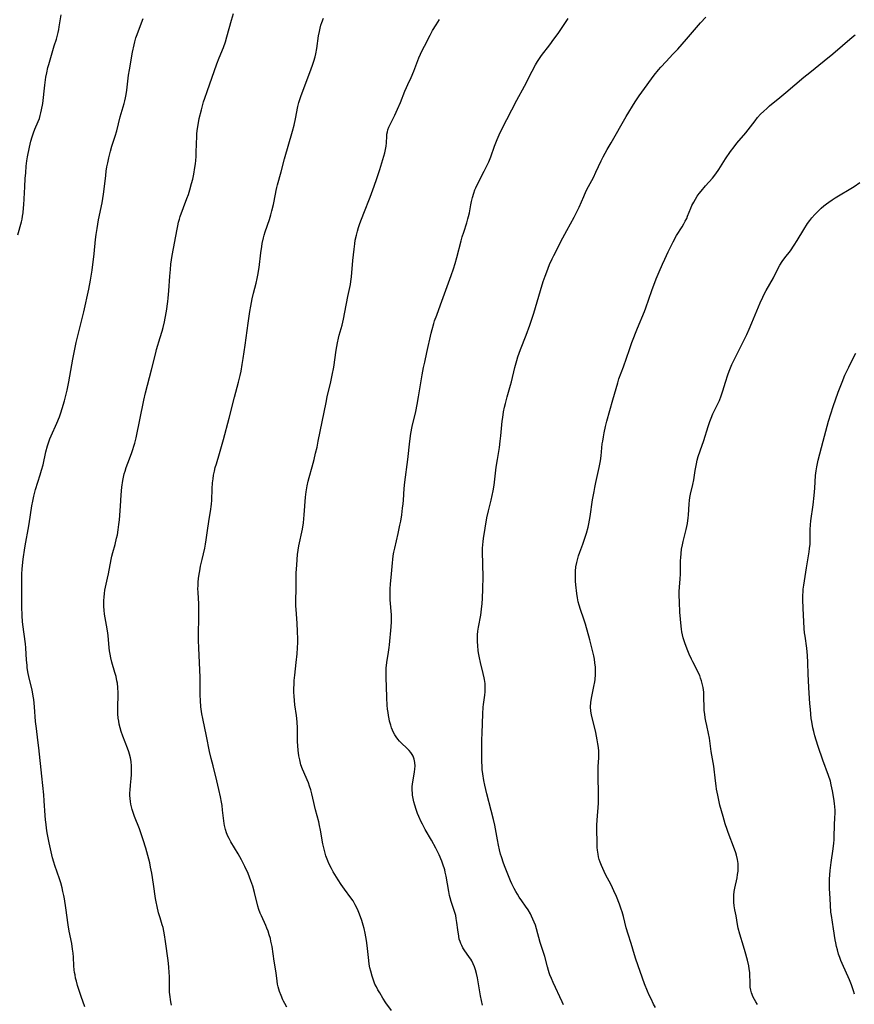
# Model space of a CAD drawing. Units: inches. Extents: x 2106004 to 2111516, y 260595 to 265984.
# Drawn here: x 2108065 to 2108235, y 261398 to 261598 of the extents above; entities that cross this region are included whole.
import ezdxf

# ---------------------------------------------------------------- set-up
doc = ezdxf.new("R2010")
doc.units = ezdxf.units.IN
doc.header["$MEASUREMENT"] = 0
doc.layers.add('c_09_T12S_R20E', color=46, linetype='Continuous')

msp = doc.modelspace()

# ---------------------------------------------------------------- linework, layer by layer
at = {"layer": 'c_09_T12S_R20E'}
for points in [[(2108065.92, 261559.58, 870), (2108065.97, 261560.21, 870), (2108066.14, 261563.82, 870), (2108066.25, 261565.56, 870), (2108066.34, 261566.69, 870), (2108066.46, 261568.05, 870), (2108066.6, 261569.12, 870), (2108066.73, 261569.96, 870), (2108067.12, 261571.88, 870), (2108067.41, 261573.15, 870), (2108067.64, 261574, 870), (2108067.91, 261574.82, 870), (2108068.2, 261575.55, 870), (2108068.88, 261577.13, 870), (2108069.11, 261577.75, 870), (2108069.31, 261578.38, 870), (2108069.44, 261578.88, 870), (2108069.58, 261579.51, 870), (2108069.79, 261580.8, 870), (2108070.21, 261584.48, 870), (2108070.46, 261586.15, 870), (2108070.61, 261586.99, 870), (2108070.86, 261588.08, 870), (2108071.03, 261588.73, 870), (2108071.43, 261590.11, 870), (2108072.15, 261592.47, 870), (2108072.57, 261593.89, 870), (2108072.91, 261595.19, 870), (2108073.05, 261595.85, 870), (2108073.15, 261596.35, 870), (2108073.52, 261598.81, 870)], [(2108095.98, 261397.58, 874), (2108095.83, 261398.24, 874), (2108095.74, 261398.74, 874), (2108095.67, 261399.24, 874), (2108095.57, 261400.21, 874), (2108095.53, 261401.11, 874), (2108095.54, 261403.44, 874), (2108095.52, 261404.12, 874), (2108095.42, 261405.38, 874), (2108095.28, 261406.62, 874), (2108094.78, 261410.47, 874), (2108094.57, 261411.88, 874), (2108094.44, 261412.58, 874), (2108094.26, 261413.34, 874), (2108094.1, 261413.9, 874), (2108093.65, 261415.3, 874), (2108093.35, 261416.3, 874), (2108093.04, 261417.6, 874), (2108092.85, 261418.56, 874), (2108092.74, 261419.21, 874), (2108092.33, 261422.14, 874), (2108091.98, 261424.4, 874), (2108091.73, 261425.62, 874), (2108091.55, 261426.45, 874), (2108091.17, 261427.95, 874), (2108090.76, 261429.45, 874), (2108090.23, 261431.16, 874), (2108089.46, 261433.37, 874), (2108088.48, 261435.87, 874), (2108088.17, 261436.7, 874), (2108087.97, 261437.31, 874), (2108087.83, 261437.86, 874), (2108087.71, 261438.42, 874), (2108087.62, 261438.92, 874), (2108087.55, 261439.54, 874), (2108087.52, 261440.16, 874), (2108087.53, 261440.72, 874), (2108087.56, 261441.27, 874), (2108087.64, 261442.29, 874), (2108087.78, 261443.61, 874), (2108087.84, 261444.38, 874), (2108087.87, 261445.16, 874), (2108087.85, 261446.12, 874), (2108087.76, 261447.07, 874), (2108087.62, 261447.83, 874), (2108087.44, 261448.58, 874), (2108087.29, 261449.04, 874), (2108087.03, 261449.79, 874), (2108086.07, 261452.24, 874), (2108085.73, 261453.19, 874), (2108085.52, 261453.91, 874), (2108085.34, 261454.64, 874), (2108085.23, 261455.25, 874), (2108085.15, 261455.9, 874), (2108085.09, 261456.75, 874), (2108085.07, 261458.16, 874), (2108085.13, 261460.53, 874), (2108085.12, 261461.03, 874), (2108085.07, 261462.13, 874), (2108084.97, 261462.97, 874), (2108084.89, 261463.46, 874), (2108084.7, 261464.36, 874), (2108084.48, 261465.18, 874), (2108083.86, 261467.28, 874), (2108083.65, 261468.15, 874), (2108083.51, 261468.85, 874), (2108083.39, 261469.55, 874), (2108083.31, 261470.18, 874), (2108083.1, 261472.65, 874), (2108082.99, 261473.61, 874), (2108082.79, 261474.77, 874), (2108082.5, 261476.25, 874), (2108082.37, 261477.03, 874), (2108082.27, 261477.8, 874), (2108082.21, 261478.59, 874), (2108082.19, 261479.17, 874), (2108082.2, 261479.77, 874), (2108082.25, 261480.48, 874), (2108082.33, 261481.18, 874), (2108082.44, 261481.88, 874), (2108082.56, 261482.48, 874), (2108082.99, 261484.32, 874), (2108083.18, 261485.22, 874), (2108083.69, 261488.11, 874), (2108083.85, 261488.83, 874), (2108084.03, 261489.56, 874), (2108084.49, 261491.2, 874), (2108084.81, 261492.46, 874), (2108084.96, 261493.14, 874), (2108085.14, 261494.16, 874), (2108085.28, 261495.22, 874), (2108085.38, 261496.17, 874), (2108085.6, 261498.96, 874), (2108085.76, 261501.28, 874), (2108085.9, 261502.83, 874), (2108086.09, 261504.16, 874), (2108086.22, 261504.84, 874), (2108086.37, 261505.51, 874), (2108086.52, 261506.04, 874), (2108086.77, 261506.83, 874), (2108087.08, 261507.7, 874), (2108087.83, 261509.64, 874), (2108088.13, 261510.48, 874), (2108088.34, 261511.12, 874), (2108088.53, 261511.76, 874), (2108088.79, 261512.82, 874), (2108090.37, 261520.52, 874), (2108090.71, 261522, 874), (2108091.91, 261526.63, 874), (2108092.75, 261530.09, 874), (2108092.95, 261530.79, 874), (2108093.69, 261533.2, 874), (2108094.05, 261534.49, 874), (2108094.26, 261535.29, 874), (2108094.53, 261536.44, 874), (2108094.67, 261537.15, 874), (2108094.93, 261538.57, 874), (2108095.21, 261540.58, 874), (2108095.28, 261541.2, 874), (2108095.43, 261542.73, 874), (2108095.62, 261545.73, 874), (2108095.73, 261547.05, 874), (2108095.85, 261548.13, 874), (2108096.13, 261549.87, 874), (2108097.11, 261555.23, 874), (2108097.25, 261555.94, 874), (2108097.41, 261556.64, 874), (2108097.59, 261557.3, 874), (2108097.75, 261557.79, 874), (2108099.09, 261561.45, 874), (2108099.39, 261562.31, 874), (2108099.68, 261563.23, 874), (2108100.06, 261564.56, 874), (2108100.28, 261565.44, 874), (2108100.49, 261566.41, 874), (2108100.73, 261567.81, 874), (2108100.83, 261568.51, 874), (2108100.9, 261569.18, 874), (2108100.95, 261569.99, 874), (2108100.98, 261570.78, 874), (2108101.02, 261572.64, 874), (2108101.08, 261574, 874), (2108101.12, 261574.67, 874), (2108101.24, 261575.69, 874), (2108101.37, 261576.46, 874), (2108101.62, 261577.71, 874), (2108102.06, 261579.53, 874), (2108102.5, 261581.11, 874), (2108102.74, 261581.88, 874), (2108103.19, 261583.21, 874), (2108105.21, 261588.85, 874), (2108105.66, 261590.06, 874), (2108106.52, 261592.18, 874), (2108106.93, 261593.31, 874), (2108107.23, 261594.3, 874), (2108108.15, 261597.72, 874), (2108108.56, 261599.05, 874)], [(2108085.52, 261578.07, 872), (2108086.34, 261580.8, 872), (2108086.48, 261581.32, 872), (2108086.62, 261581.97, 872), (2108086.75, 261582.63, 872), (2108086.88, 261583.51, 872), (2108087.26, 261586.51, 872), (2108087.42, 261587.65, 872), (2108088.06, 261591.23, 872), (2108088.36, 261592.72, 872), (2108088.5, 261593.32, 872), (2108088.74, 261594.15, 872), (2108088.96, 261594.82, 872), (2108089.43, 261596.07, 872), (2108090.23, 261598.03, 872)], [(2108119.38, 261397.18, 876), (2108118.98, 261397.88, 876), (2108118.74, 261398.34, 876), (2108118.58, 261398.66, 876), (2108118.22, 261399.51, 876), (2108117.9, 261400.36, 876), (2108117.76, 261400.8, 876), (2108117.63, 261401.25, 876), (2108117.51, 261401.83, 876), (2108117.42, 261402.41, 876), (2108117.22, 261404.11, 876), (2108116.82, 261406.47, 876), (2108116.39, 261409.49, 876), (2108116.18, 261410.58, 876), (2108116.06, 261411.08, 876), (2108115.84, 261411.83, 876), (2108115.59, 261412.58, 876), (2108115.35, 261413.2, 876), (2108115.12, 261413.76, 876), (2108114.25, 261415.69, 876), (2108114.01, 261416.27, 876), (2108113.73, 261417.02, 876), (2108113.52, 261417.7, 876), (2108112.83, 261420.42, 876), (2108112.48, 261421.73, 876), (2108112.12, 261422.84, 876), (2108111.83, 261423.58, 876), (2108111.53, 261424.32, 876), (2108110.88, 261425.76, 876), (2108110.2, 261427.09, 876), (2108109.51, 261428.32, 876), (2108108.01, 261430.74, 876), (2108107.65, 261431.41, 876), (2108107.42, 261431.88, 876), (2108107.14, 261432.57, 876), (2108106.92, 261433.28, 876), (2108106.72, 261434.08, 876), (2108106.65, 261434.46, 876), (2108106.51, 261435.55, 876), (2108106.35, 261437.15, 876), (2108106.23, 261438.11, 876), (2108106.12, 261438.82, 876), (2108105.94, 261439.86, 876), (2108105.61, 261441.37, 876), (2108105.2, 261443.11, 876), (2108104.4, 261446.17, 876), (2108104.03, 261447.67, 876), (2108103.71, 261449.08, 876), (2108103.09, 261452.25, 876), (2108102.33, 261455.82, 876), (2108102.15, 261456.79, 876), (2108101.95, 261458.2, 876), (2108101.84, 261459.44, 876), (2108101.78, 261460.54, 876), (2108101.76, 261461.85, 876), (2108101.76, 261464.16, 876), (2108101.74, 261465.69, 876), (2108101.68, 261467.15, 876), (2108101.52, 261470.18, 876), (2108101.47, 261471.68, 876), (2108101.47, 261473.16, 876), (2108101.54, 261476.15, 876), (2108101.55, 261477.84, 876), (2108101.51, 261479.12, 876), (2108101.37, 261481.42, 876), (2108101.35, 261482.2, 876), (2108101.36, 261482.76, 876), (2108101.41, 261483.52, 876), (2108101.48, 261484.29, 876), (2108101.59, 261485.14, 876), (2108101.7, 261485.8, 876), (2108101.88, 261486.74, 876), (2108102.18, 261488.12, 876), (2108102.73, 261490.45, 876), (2108102.88, 261491.23, 876), (2108103.01, 261492.1, 876), (2108103.33, 261494.5, 876), (2108103.71, 261496.75, 876), (2108103.89, 261497.89, 876), (2108104.06, 261499.35, 876), (2108104.13, 261500.18, 876), (2108104.24, 261502.45, 876), (2108104.33, 261503.73, 876), (2108104.41, 261504.49, 876), (2108104.53, 261505.24, 876), (2108104.68, 261506.05, 876), (2108104.87, 261506.81, 876), (2108105.1, 261507.57, 876), (2108105.74, 261509.63, 876), (2108106.51, 261512.54, 876), (2108107.69, 261516.87, 876), (2108108.79, 261521.14, 876), (2108109.59, 261524.19, 876), (2108109.9, 261525.48, 876), (2108110.1, 261526.39, 876), (2108110.35, 261527.74, 876), (2108110.55, 261528.98, 876), (2108110.94, 261531.68, 876), (2108111.53, 261536.16, 876), (2108111.88, 261538.5, 876), (2108112.08, 261539.59, 876), (2108112.39, 261541.12, 876), (2108112.64, 261542.21, 876), (2108113.16, 261544.28, 876), (2108113.38, 261545.24, 876), (2108113.51, 261545.93, 876), (2108113.75, 261547.48, 876), (2108114.13, 261550.46, 876), (2108114.31, 261551.74, 876), (2108114.41, 261552.36, 876), (2108114.64, 261553.46, 876), (2108114.78, 261554, 876), (2108115.01, 261554.74, 876), (2108115.85, 261557.22, 876), (2108116.14, 261558.14, 876), (2108116.38, 261558.99, 876), (2108116.68, 261560.23, 876), (2108117.07, 261562.39, 876), (2108117.21, 261563.09, 876), (2108117.35, 261563.69, 876), (2108117.5, 261564.28, 876), (2108118.24, 261566.87, 876), (2108118.93, 261569.55, 876), (2108120.53, 261575.16, 876), (2108120.86, 261576.38, 876), (2108121.16, 261577.67, 876), (2108121.65, 261580.15, 876), (2108121.86, 261581.02, 876), (2108122.23, 261582.18, 876), (2108124.35, 261587.81, 876), (2108124.64, 261588.59, 876), (2108124.89, 261589.38, 876), (2108125.15, 261590.3, 876), (2108125.27, 261590.88, 876), (2108125.47, 261591.98, 876), (2108125.86, 261594.52, 876), (2108126.04, 261595.44, 876), (2108126.19, 261596.11, 876), (2108126.34, 261596.68, 876), (2108126.51, 261597.25, 876), (2108126.83, 261598.14, 876)], [(2108159.13, 261397.57, 880), (2108158.77, 261399.44, 880), (2108158.14, 261403.13, 880), (2108157.94, 261404.02, 880), (2108157.74, 261404.73, 880), (2108157.52, 261405.36, 880), (2108157.27, 261405.97, 880), (2108156.98, 261406.55, 880), (2108156.78, 261406.89, 880), (2108156.54, 261407.25, 880), (2108155.43, 261408.8, 880), (2108155.16, 261409.22, 880), (2108154.93, 261409.66, 880), (2108154.73, 261410.11, 880), (2108154.59, 261410.49, 880), (2108154.45, 261410.99, 880), (2108154.32, 261411.6, 880), (2108154.13, 261412.85, 880), (2108153.96, 261414.34, 880), (2108153.84, 261415.2, 880), (2108153.71, 261415.81, 880), (2108153.47, 261416.62, 880), (2108152.78, 261418.63, 880), (2108152.57, 261419.37, 880), (2108152.46, 261419.87, 880), (2108152.31, 261420.66, 880), (2108152.08, 261422.19, 880), (2108151.8, 261423.74, 880), (2108151.6, 261424.61, 880), (2108151.48, 261425.07, 880), (2108151.11, 261426.21, 880), (2108150.88, 261426.84, 880), (2108150.34, 261428.1, 880), (2108149.66, 261429.49, 880), (2108148.79, 261431.09, 880), (2108147.54, 261433.26, 880), (2108146.97, 261434.32, 880), (2108146.73, 261434.79, 880), (2108146.23, 261435.9, 880), (2108145.98, 261436.53, 880), (2108145.69, 261437.31, 880), (2108145.42, 261438.17, 880), (2108145.23, 261438.86, 880), (2108145.08, 261439.54, 880), (2108144.97, 261440.22, 880), (2108144.91, 261440.71, 880), (2108144.89, 261441.2, 880), (2108144.89, 261441.99, 880), (2108144.92, 261442.48, 880), (2108144.98, 261442.96, 880), (2108145.36, 261444.92, 880), (2108145.44, 261445.55, 880), (2108145.48, 261446.14, 880), (2108145.43, 261446.88, 880), (2108145.29, 261447.53, 880), (2108145.07, 261448.14, 880), (2108144.88, 261448.5, 880), (2108144.59, 261448.93, 880), (2108144.27, 261449.29, 880), (2108143.79, 261449.77, 880), (2108142.69, 261450.79, 880), (2108142.3, 261451.2, 880), (2108141.94, 261451.63, 880), (2108141.63, 261452.06, 880), (2108141.35, 261452.51, 880), (2108141.11, 261452.96, 880), (2108140.9, 261453.42, 880), (2108140.7, 261453.92, 880), (2108140.52, 261454.44, 880), (2108140.29, 261455.25, 880), (2108140.18, 261455.73, 880), (2108140.06, 261456.39, 880), (2108139.96, 261457.06, 880), (2108139.88, 261457.74, 880), (2108139.81, 261458.54, 880), (2108139.72, 261460.01, 880), (2108139.64, 261462.35, 880), (2108139.59, 261463.92, 880), (2108139.59, 261465.24, 880), (2108139.61, 261466.05, 880), (2108139.72, 261467.2, 880), (2108140.07, 261469.27, 880), (2108140.22, 261470.22, 880), (2108140.29, 261470.78, 880), (2108140.6, 261474.46, 880), (2108140.66, 261475.45, 880), (2108140.68, 261476.16, 880), (2108140.66, 261476.87, 880), (2108140.42, 261479.92, 880), (2108140.4, 261480.66, 880), (2108140.39, 261481.4, 880), (2108140.41, 261482.14, 880), (2108140.47, 261483.08, 880), (2108140.67, 261485.19, 880), (2108140.86, 261487.47, 880), (2108140.94, 261488.14, 880), (2108141.04, 261488.86, 880), (2108141.17, 261489.58, 880), (2108141.34, 261490.45, 880), (2108142.03, 261493.4, 880), (2108142.39, 261495.08, 880), (2108142.55, 261495.93, 880), (2108142.74, 261497.18, 880), (2108142.93, 261498.56, 880), (2108143.01, 261499.41, 880), (2108143.08, 261500.16, 880), (2108143.23, 261502.55, 880), (2108143.35, 261503.85, 880), (2108143.98, 261508.46, 880), (2108144.37, 261512.14, 880), (2108144.62, 261513.75, 880), (2108144.9, 261515.13, 880), (2108145.6, 261518.21, 880), (2108145.87, 261519.59, 880), (2108146.16, 261521.18, 880), (2108146.92, 261525.67, 880), (2108147.19, 261527.15, 880), (2108147.41, 261528.2, 880), (2108147.84, 261530.16, 880), (2108148.75, 261534.11, 880), (2108148.93, 261534.85, 880), (2108149.26, 261536.07, 880), (2108149.44, 261536.63, 880), (2108149.85, 261537.79, 880), (2108150.63, 261539.89, 880), (2108152.8, 261545.84, 880), (2108153.27, 261547.18, 880), (2108153.61, 261548.24, 880), (2108153.97, 261549.52, 880), (2108154.82, 261552.86, 880), (2108155.06, 261553.69, 880), (2108155.34, 261554.62, 880), (2108155.98, 261556.55, 880), (2108156.21, 261557.33, 880), (2108156.33, 261557.82, 880), (2108156.49, 261558.59, 880), (2108156.78, 261560.17, 880), (2108156.92, 261560.84, 880), (2108157.13, 261561.7, 880), (2108157.38, 261562.54, 880), (2108157.63, 261563.24, 880), (2108157.81, 261563.66, 880), (2108158.15, 261564.39, 880), (2108159.5, 261567.01, 880), (2108160.18, 261568.38, 880), (2108160.43, 261568.94, 880), (2108160.85, 261569.96, 880), (2108161.63, 261572.13, 880), (2108162.15, 261573.5, 880), (2108162.54, 261574.43, 880), (2108163.08, 261575.59, 880), (2108166.15, 261581.43, 880), (2108167.71, 261584.31, 880), (2108169.24, 261587.34, 880), (2108169.92, 261588.62, 880), (2108170.34, 261589.34, 880), (2108170.73, 261589.94, 880), (2108171.13, 261590.51, 880), (2108172.83, 261592.72, 880), (2108173.69, 261593.88, 880), (2108174.51, 261595.03, 880), (2108176.58, 261598.05, 880)], [(2108175.61, 261397.64, 882), (2108175.36, 261398.25, 882), (2108173.52, 261402.18, 882), (2108173.17, 261402.96, 882), (2108172.85, 261403.74, 882), (2108172.72, 261404.11, 882), (2108172.56, 261404.59, 882), (2108172.34, 261405.38, 882), (2108171.8, 261407.43, 882), (2108170.91, 261410.29, 882), (2108170.12, 261413.1, 882), (2108169.9, 261413.81, 882), (2108169.67, 261414.44, 882), (2108169.42, 261415.06, 882), (2108169.14, 261415.66, 882), (2108168.89, 261416.13, 882), (2108168.41, 261416.92, 882), (2108167.89, 261417.69, 882), (2108167.14, 261418.74, 882), (2108166.61, 261419.52, 882), (2108166.26, 261420.08, 882), (2108165.93, 261420.66, 882), (2108165.62, 261421.25, 882), (2108165.15, 261422.23, 882), (2108164.88, 261422.85, 882), (2108163.76, 261425.5, 882), (2108163.4, 261426.44, 882), (2108163, 261427.68, 882), (2108162.85, 261428.23, 882), (2108162.63, 261429.11, 882), (2108162.41, 261430.1, 882), (2108162.2, 261431.17, 882), (2108161.66, 261434.11, 882), (2108161.4, 261435.3, 882), (2108160.95, 261437.13, 882), (2108160.05, 261440.52, 882), (2108159.62, 261442.29, 882), (2108159.44, 261443.2, 882), (2108159.22, 261444.54, 882), (2108159.12, 261445.48, 882), (2108159.07, 261446.18, 882), (2108159.03, 261446.91, 882), (2108159.02, 261447.74, 882), (2108159.04, 261451.49, 882), (2108159.07, 261452.83, 882), (2108159.2, 261456.78, 882), (2108159.29, 261458.08, 882), (2108159.36, 261458.68, 882), (2108159.63, 261460.56, 882), (2108159.7, 261461.21, 882), (2108159.72, 261462.11, 882), (2108159.67, 261462.93, 882), (2108159.57, 261463.76, 882), (2108159.51, 261464.1, 882), (2108159.33, 261464.97, 882), (2108158.78, 261467.19, 882), (2108158.56, 261468.13, 882), (2108158.42, 261468.83, 882), (2108158.31, 261469.53, 882), (2108158.18, 261470.65, 882), (2108158.14, 261471.38, 882), (2108158.12, 261472.11, 882), (2108158.15, 261472.84, 882), (2108158.22, 261473.58, 882), (2108158.33, 261474.39, 882), (2108158.79, 261476.79, 882), (2108158.99, 261478.02, 882), (2108159.12, 261479.2, 882), (2108159.19, 261480.17, 882), (2108159.26, 261482.17, 882), (2108159.29, 261484.63, 882), (2108159.26, 261487.11, 882), (2108159.18, 261489.76, 882), (2108159.18, 261490.44, 882), (2108159.21, 261491.12, 882), (2108159.27, 261491.76, 882), (2108159.36, 261492.41, 882), (2108160.06, 261496.57, 882), (2108160.37, 261497.99, 882), (2108160.93, 261500.2, 882), (2108161.14, 261501.12, 882), (2108161.33, 261502.07, 882), (2108161.52, 261503.2, 882), (2108161.95, 261506.89, 882), (2108162.19, 261508.43, 882), (2108162.6, 261510.9, 882), (2108162.78, 261512.2, 882), (2108162.9, 261513.28, 882), (2108163.17, 261516.26, 882), (2108163.26, 261517.01, 882), (2108163.43, 261518.1, 882), (2108163.64, 261519.1, 882), (2108163.82, 261519.85, 882), (2108164.18, 261521.15, 882), (2108164.86, 261523.52, 882), (2108165.05, 261524.24, 882), (2108165.74, 261527.13, 882), (2108166.13, 261528.54, 882), (2108166.37, 261529.31, 882), (2108166.63, 261530.07, 882), (2108166.89, 261530.77, 882), (2108168.05, 261533.72, 882), (2108168.78, 261535.72, 882), (2108169.57, 261538.21, 882), (2108170.94, 261542.81, 882), (2108171.5, 261544.59, 882), (2108171.89, 261545.71, 882), (2108172.21, 261546.61, 882), (2108172.8, 261548.07, 882), (2108173.33, 261549.24, 882), (2108173.67, 261549.93, 882), (2108175.51, 261553.52, 882), (2108176.3, 261554.99, 882), (2108177.79, 261557.69, 882), (2108178.22, 261558.53, 882), (2108178.78, 261559.71, 882), (2108179.74, 261561.88, 882), (2108180.25, 261563.02, 882), (2108180.71, 261563.93, 882), (2108181.7, 261565.78, 882), (2108182.21, 261566.81, 882), (2108183.3, 261569.12, 882), (2108183.71, 261569.93, 882), (2108184.5, 261571.42, 882), (2108185.29, 261572.81, 882), (2108188.36, 261578.11, 882), (2108190.21, 261581.14, 882), (2108191.01, 261582.37, 882), (2108191.51, 261583.08, 882), (2108194.05, 261586.54, 882), (2108194.91, 261587.6, 882), (2108195.41, 261588.18, 882), (2108196.48, 261589.34, 882), (2108197.87, 261590.78, 882), (2108198.84, 261591.84, 882), (2108200.59, 261593.83, 882), (2108203.48, 261597.2, 882), (2108204.53, 261598.36, 882)], [(2108140.68, 261396.48, 878), (2108139.54, 261398.03, 878), (2108138.92, 261398.95, 878), (2108138.27, 261400.03, 878), (2108137.92, 261400.64, 878), (2108137.59, 261401.26, 878), (2108137.3, 261401.85, 878), (2108136.99, 261402.62, 878), (2108136.72, 261403.42, 878), (2108136.44, 261404.44, 878), (2108136.29, 261405.16, 878), (2108136.16, 261405.88, 878), (2108136.05, 261406.61, 878), (2108135.72, 261409.71, 878), (2108135.58, 261410.73, 878), (2108135.46, 261411.47, 878), (2108135.31, 261412.19, 878), (2108135.1, 261413.13, 878), (2108134.91, 261413.83, 878), (2108134.62, 261414.79, 878), (2108134.17, 261416.07, 878), (2108133.9, 261416.73, 878), (2108133.62, 261417.36, 878), (2108133.31, 261417.97, 878), (2108132.86, 261418.75, 878), (2108132.44, 261419.37, 878), (2108131.13, 261421.1, 878), (2108130.41, 261422.1, 878), (2108129.8, 261423.02, 878), (2108128.82, 261424.65, 878), (2108128.45, 261425.32, 878), (2108127.95, 261426.35, 878), (2108127.73, 261426.88, 878), (2108127.35, 261427.93, 878), (2108127.11, 261428.73, 878), (2108126.91, 261429.54, 878), (2108126.73, 261430.36, 878), (2108126.23, 261433.15, 878), (2108126.04, 261434.06, 878), (2108125.88, 261434.79, 878), (2108125.25, 261437.23, 878), (2108124.71, 261439.65, 878), (2108124.51, 261440.48, 878), (2108124.28, 261441.29, 878), (2108124.02, 261442.09, 878), (2108123.78, 261442.75, 878), (2108122.59, 261445.52, 878), (2108122.27, 261446.39, 878), (2108122.01, 261447.39, 878), (2108121.87, 261448.2, 878), (2108121.72, 261449.36, 878), (2108121.64, 261450.25, 878), (2108121.6, 261451.15, 878), (2108121.56, 261452.14, 878), (2108121.54, 261453.83, 878), (2108121.48, 261455.12, 878), (2108121.36, 261456.39, 878), (2108121.06, 261458.62, 878), (2108120.96, 261459.48, 878), (2108120.88, 261460.35, 878), (2108120.85, 261461.17, 878), (2108120.85, 261461.96, 878), (2108120.88, 261462.73, 878), (2108120.92, 261463.5, 878), (2108121.03, 261464.63, 878), (2108121.32, 261467.17, 878), (2108121.5, 261468.92, 878), (2108121.59, 261470.17, 878), (2108121.62, 261471.28, 878), (2108121.63, 261472.03, 878), (2108121.6, 261473.49, 878), (2108121.5, 261475.19, 878), (2108121.28, 261477.99, 878), (2108121.24, 261478.69, 878), (2108121.22, 261479.63, 878), (2108121.28, 261482.29, 878), (2108121.33, 261485.39, 878), (2108121.41, 261486.94, 878), (2108121.5, 261488.15, 878), (2108121.6, 261489.11, 878), (2108121.72, 261490.02, 878), (2108121.86, 261490.93, 878), (2108122.56, 261494.26, 878), (2108122.76, 261495.59, 878), (2108122.93, 261497.19, 878), (2108123.21, 261500.8, 878), (2108123.33, 261501.84, 878), (2108123.52, 261503.08, 878), (2108123.74, 261504.05, 878), (2108123.92, 261504.76, 878), (2108124.55, 261506.97, 878), (2108124.96, 261508.47, 878), (2108125.26, 261509.71, 878), (2108125.54, 261510.94, 878), (2108125.8, 261512.18, 878), (2108126.55, 261516.12, 878), (2108127.38, 261520.03, 878), (2108127.63, 261521.17, 878), (2108128.36, 261524.21, 878), (2108128.64, 261525.57, 878), (2108128.93, 261527.19, 878), (2108129.42, 261530.66, 878), (2108129.7, 261532.16, 878), (2108129.9, 261533.07, 878), (2108130.06, 261533.72, 878), (2108130.64, 261535.77, 878), (2108130.92, 261536.96, 878), (2108131.21, 261538.36, 878), (2108131.81, 261541.54, 878), (2108132.32, 261543.99, 878), (2108132.44, 261544.63, 878), (2108132.57, 261545.54, 878), (2108132.81, 261548.87, 878), (2108133.06, 261551.16, 878), (2108133.2, 261552.24, 878), (2108133.32, 261553, 878), (2108133.53, 261554.06, 878), (2108133.75, 261554.87, 878), (2108133.99, 261555.62, 878), (2108134.26, 261556.37, 878), (2108135.08, 261558.51, 878), (2108136.35, 261561.77, 878), (2108137.18, 261564.02, 878), (2108137.7, 261565.57, 878), (2108138.27, 261567.4, 878), (2108139.12, 261570.07, 878), (2108139.32, 261570.76, 878), (2108139.48, 261571.43, 878), (2108139.59, 261572.1, 878), (2108139.65, 261572.79, 878), (2108139.71, 261574.16, 878), (2108139.75, 261574.58, 878), (2108139.83, 261575.03, 878), (2108139.93, 261575.41, 878), (2108140.13, 261575.96, 878), (2108140.39, 261576.54, 878), (2108141.34, 261578.4, 878), (2108141.91, 261579.61, 878), (2108142.49, 261580.98, 878), (2108143.38, 261583.27, 878), (2108143.69, 261584.01, 878), (2108143.98, 261584.64, 878), (2108144.66, 261586.07, 878), (2108145.22, 261587.34, 878), (2108146.25, 261590.06, 878), (2108146.57, 261590.81, 878), (2108146.92, 261591.55, 878), (2108147.36, 261592.45, 878), (2108148.5, 261594.65, 878), (2108149.03, 261595.59, 878), (2108149.74, 261596.77, 878), (2108150.42, 261597.85, 878)], [(2108194.32, 261397.08, 884), (2108193.94, 261397.79, 884), (2108193.43, 261398.82, 884), (2108193.06, 261399.61, 884), (2108192.7, 261400.41, 884), (2108192.1, 261401.89, 884), (2108190.31, 261406.91, 884), (2108190.04, 261407.77, 884), (2108189.38, 261410.06, 884), (2108188.76, 261411.98, 884), (2108188.38, 261413.24, 884), (2108187.8, 261415.55, 884), (2108187.52, 261416.54, 884), (2108187.36, 261417.05, 884), (2108186.99, 261418.09, 884), (2108186.38, 261419.65, 884), (2108185.88, 261420.82, 884), (2108185.28, 261422.04, 884), (2108184.16, 261424.11, 884), (2108183.58, 261425.3, 884), (2108183.31, 261425.94, 884), (2108183.07, 261426.59, 884), (2108182.9, 261427.15, 884), (2108182.75, 261427.7, 884), (2108182.64, 261428.25, 884), (2108182.54, 261429.04, 884), (2108182.49, 261429.6, 884), (2108182.45, 261430.67, 884), (2108182.4, 261433.19, 884), (2108182.41, 261434.15, 884), (2108182.46, 261435.16, 884), (2108182.7, 261438.62, 884), (2108182.76, 261440.15, 884), (2108182.76, 261440.86, 884), (2108182.69, 261443.72, 884), (2108182.67, 261445.29, 884), (2108182.69, 261446.09, 884), (2108182.79, 261447.85, 884), (2108182.8, 261448.52, 884), (2108182.78, 261449.18, 884), (2108182.72, 261449.91, 884), (2108182.62, 261450.64, 884), (2108182.49, 261451.46, 884), (2108182.17, 261452.99, 884), (2108181.33, 261456.56, 884), (2108181.2, 261457.3, 884), (2108181.13, 261458.18, 884), (2108181.18, 261459.06, 884), (2108181.31, 261459.94, 884), (2108181.81, 261462.33, 884), (2108181.97, 261463.25, 884), (2108182.03, 261463.73, 884), (2108182.11, 261464.74, 884), (2108182.12, 261465.27, 884), (2108182.09, 261466.21, 884), (2108182, 261467.12, 884), (2108181.89, 261467.9, 884), (2108181.76, 261468.57, 884), (2108181.45, 261469.92, 884), (2108180.97, 261471.82, 884), (2108180.1, 261474.99, 884), (2108179.78, 261476.01, 884), (2108179.07, 261477.99, 884), (2108178.8, 261478.83, 884), (2108178.63, 261479.49, 884), (2108178.46, 261480.36, 884), (2108178.32, 261481.24, 884), (2108178.12, 261482.99, 884), (2108178.06, 261483.75, 884), (2108178.03, 261484.52, 884), (2108178.03, 261485.14, 884), (2108178.06, 261485.76, 884), (2108178.15, 261486.63, 884), (2108178.3, 261487.5, 884), (2108178.51, 261488.34, 884), (2108178.68, 261488.89, 884), (2108178.93, 261489.6, 884), (2108179.55, 261491.23, 884), (2108179.98, 261492.43, 884), (2108180.31, 261493.48, 884), (2108180.63, 261494.66, 884), (2108180.78, 261495.39, 884), (2108181.04, 261496.86, 884), (2108181.54, 261500.22, 884), (2108181.82, 261501.91, 884), (2108181.98, 261502.76, 884), (2108182.19, 261503.78, 884), (2108182.88, 261506.79, 884), (2108183.14, 261508.19, 884), (2108183.28, 261509.19, 884), (2108183.51, 261511.61, 884), (2108183.58, 261512.14, 884), (2108183.73, 261513.08, 884), (2108183.88, 261513.88, 884), (2108184.17, 261515.16, 884), (2108184.45, 261516.26, 884), (2108185.67, 261520.6, 884), (2108186.29, 261522.9, 884), (2108186.63, 261524.05, 884), (2108186.89, 261524.81, 884), (2108187.82, 261527.28, 884), (2108189, 261530.78, 884), (2108189.52, 261532.21, 884), (2108190.65, 261535.11, 884), (2108192.06, 261538.52, 884), (2108192.35, 261539.28, 884), (2108193.54, 261542.76, 884), (2108194.46, 261545.16, 884), (2108195.04, 261546.6, 884), (2108195.72, 261548.16, 884), (2108196.18, 261549.16, 884), (2108196.9, 261550.66, 884), (2108197.9, 261552.66, 884), (2108198.61, 261553.96, 884), (2108199.72, 261555.75, 884), (2108200.06, 261556.32, 884), (2108200.37, 261556.86, 884), (2108200.65, 261557.42, 884), (2108200.85, 261557.89, 884), (2108201.51, 261559.53, 884), (2108201.73, 261560.03, 884), (2108202.08, 261560.75, 884), (2108202.43, 261561.36, 884), (2108202.81, 261561.96, 884), (2108203.19, 261562.49, 884), (2108203.59, 261563, 884), (2108204.49, 261564.07, 884), (2108205.88, 261565.62, 884), (2108206.58, 261566.51, 884), (2108207.17, 261567.37, 884), (2108208.54, 261569.53, 884), (2108209.56, 261571.01, 884), (2108210.29, 261571.99, 884), (2108210.86, 261572.72, 884), (2108212.69, 261574.85, 884), (2108213.13, 261575.4, 884), (2108214.55, 261577.27, 884), (2108215.06, 261577.92, 884), (2108215.67, 261578.61, 884), (2108216.32, 261579.26, 884), (2108216.91, 261579.8, 884), (2108217.51, 261580.32, 884), (2108219.6, 261582, 884), (2108220.78, 261582.99, 884), (2108224.44, 261586.11, 884), (2108225.65, 261587.1, 884), (2108228.6, 261589.45, 884), (2108230.35, 261590.87, 884), (2108234.29, 261594.25, 884), (2108234.89, 261594.73, 884)], [(2108078.33, 261397.22, 872), (2108077.61, 261399.29, 872), (2108077.25, 261400.36, 872), (2108076.89, 261401.55, 872), (2108076.64, 261402.44, 872), (2108076.49, 261403.07, 872), (2108076.36, 261403.7, 872), (2108076.28, 261404.22, 872), (2108076.21, 261404.76, 872), (2108076.15, 261405.52, 872), (2108076.04, 261407.28, 872), (2108075.97, 261408.12, 872), (2108075.88, 261408.96, 872), (2108075.7, 261410.1, 872), (2108075.2, 261412.61, 872), (2108074.97, 261413.87, 872), (2108074.48, 261417.33, 872), (2108074.2, 261419.14, 872), (2108074.07, 261419.85, 872), (2108073.91, 261420.64, 872), (2108073.74, 261421.42, 872), (2108073.46, 261422.44, 872), (2108073.21, 261423.22, 872), (2108072.27, 261425.92, 872), (2108072.05, 261426.63, 872), (2108071.8, 261427.52, 872), (2108071.51, 261428.69, 872), (2108071.11, 261430.55, 872), (2108070.73, 261432.57, 872), (2108070.58, 261433.52, 872), (2108070.48, 261434.3, 872), (2108070.39, 261435.2, 872), (2108070.31, 261436.1, 872), (2108070.11, 261439.1, 872), (2108070.01, 261440.31, 872), (2108069.59, 261444.06, 872), (2108069, 261449.87, 872), (2108068.82, 261451.44, 872), (2108068.52, 261453.76, 872), (2108068.36, 261455.19, 872), (2108068.14, 261458.15, 872), (2108067.98, 261459.68, 872), (2108067.88, 261460.35, 872), (2108067.65, 261461.63, 872), (2108067.13, 261463.75, 872), (2108066.86, 261464.98, 872), (2108066.67, 261466.1, 872), (2108066.61, 261466.64, 872), (2108066.52, 261467.69, 872), (2108066.38, 261470.15, 872), (2108066.31, 261470.96, 872), (2108065.79, 261474.89, 872), (2108065.72, 261475.54, 872), (2108065.62, 261476.69, 872), (2108065.56, 261478.6, 872), (2108065.52, 261484.18, 872), (2108065.55, 261485.15, 872), (2108065.63, 261486.23, 872), (2108065.85, 261488.18, 872), (2108066.15, 261490.46, 872), (2108066.35, 261491.66, 872), (2108066.84, 261494.21, 872), (2108067.04, 261495.4, 872), (2108067.61, 261499.06, 872), (2108067.78, 261500, 872), (2108068, 261501, 872), (2108068.36, 261502.33, 872), (2108069.3, 261505.31, 872), (2108069.58, 261506.25, 872), (2108069.86, 261507.38, 872), (2108070.45, 261509.97, 872), (2108070.79, 261511.22, 872), (2108070.99, 261511.83, 872), (2108071.27, 261512.61, 872), (2108071.52, 261513.25, 872), (2108072.66, 261515.85, 872), (2108073.19, 261517.14, 872), (2108073.48, 261517.92, 872), (2108073.75, 261518.78, 872), (2108074.2, 261520.37, 872), (2108074.74, 261522.53, 872), (2108075.11, 261524.2, 872), (2108075.94, 261528.86, 872), (2108076.62, 261532.24, 872), (2108077.13, 261534.41, 872), (2108078.15, 261538.48, 872), (2108079.18, 261543.06, 872), (2108079.54, 261544.91, 872), (2108079.84, 261546.93, 872), (2108080.25, 261550.25, 872), (2108080.54, 261553.18, 872), (2108080.65, 261554.15, 872), (2108080.83, 261555.41, 872), (2108081.12, 261557.13, 872), (2108081.86, 261560.58, 872), (2108082.03, 261561.46, 872), (2108082.18, 261562.35, 872), (2108082.31, 261563.36, 872), (2108082.6, 261566.14, 872), (2108082.71, 261567.04, 872), (2108082.84, 261567.9, 872), (2108083, 261568.75, 872), (2108083.2, 261569.72, 872), (2108083.55, 261571.09, 872), (2108083.84, 261572.09, 872), (2108084.49, 261574.12, 872), (2108084.83, 261575.26, 872), (2108085.52, 261578.07, 872)], [(2108215.04, 261397.71, 886), (2108214.69, 261398.26, 886), (2108214.18, 261399.21, 886), (2108213.85, 261400.03, 886), (2108213.68, 261400.6, 886), (2108213.57, 261401.19, 886), (2108213.52, 261401.74, 886), (2108213.46, 261404.18, 886), (2108213.37, 261404.94, 886), (2108213.26, 261405.56, 886), (2108213.01, 261406.69, 886), (2108212.55, 261408.42, 886), (2108212.21, 261409.58, 886), (2108211.48, 261411.99, 886), (2108211.14, 261413.23, 886), (2108210.98, 261413.93, 886), (2108210.68, 261415.73, 886), (2108210.46, 261416.9, 886), (2108210.32, 261417.75, 886), (2108210.24, 261418.48, 886), (2108210.21, 261419.19, 886), (2108210.24, 261419.88, 886), (2108210.32, 261420.66, 886), (2108210.43, 261421.36, 886), (2108210.88, 261423.43, 886), (2108211, 261424.08, 886), (2108211.1, 261424.81, 886), (2108211.12, 261425.21, 886), (2108211.13, 261425.59, 886), (2108211.08, 261426.36, 886), (2108210.97, 261427.14, 886), (2108210.76, 261428.06, 886), (2108210.62, 261428.53, 886), (2108210.39, 261429.23, 886), (2108209.09, 261432.62, 886), (2108208.86, 261433.26, 886), (2108208.48, 261434.4, 886), (2108208.05, 261435.9, 886), (2108207.42, 261438.2, 886), (2108207.09, 261439.52, 886), (2108206.95, 261440.2, 886), (2108206.73, 261441.42, 886), (2108206.62, 261442.13, 886), (2108206.48, 261443.17, 886), (2108206.14, 261446.1, 886), (2108205.64, 261449.09, 886), (2108205.29, 261451.79, 886), (2108205.1, 261452.78, 886), (2108204.73, 261454.36, 886), (2108204.53, 261455.25, 886), (2108204.41, 261455.96, 886), (2108204.31, 261456.67, 886), (2108204.23, 261457.43, 886), (2108204.19, 261458.14, 886), (2108204.16, 261460.1, 886), (2108204.11, 261461.15, 886), (2108203.98, 261462.09, 886), (2108203.81, 261462.9, 886), (2108203.66, 261463.45, 886), (2108203.48, 261464.01, 886), (2108203.29, 261464.53, 886), (2108203.07, 261465.05, 886), (2108202.73, 261465.74, 886), (2108201.9, 261467.34, 886), (2108201.62, 261467.9, 886), (2108201.17, 261468.88, 886), (2108200.9, 261469.54, 886), (2108200.35, 261470.96, 886), (2108200.14, 261471.58, 886), (2108199.96, 261472.21, 886), (2108199.8, 261472.84, 886), (2108199.68, 261473.4, 886), (2108199.59, 261473.99, 886), (2108199.52, 261474.59, 886), (2108199.29, 261477.41, 886), (2108199.16, 261479.42, 886), (2108199.13, 261480.89, 886), (2108199.15, 261481.61, 886), (2108199.19, 261482.49, 886), (2108199.33, 261484.18, 886), (2108199.4, 261485.17, 886), (2108199.42, 261487.92, 886), (2108199.45, 261488.46, 886), (2108199.52, 261489.33, 886), (2108199.63, 261490.2, 886), (2108199.8, 261491.09, 886), (2108199.95, 261491.78, 886), (2108200.57, 261494.23, 886), (2108200.81, 261495.45, 886), (2108200.97, 261496.59, 886), (2108201.02, 261497.14, 886), (2108201.15, 261499.41, 886), (2108201.21, 261500.1, 886), (2108201.31, 261500.75, 886), (2108201.44, 261501.4, 886), (2108201.9, 261503.38, 886), (2108202.08, 261504.29, 886), (2108202.4, 261506.2, 886), (2108202.64, 261507.53, 886), (2108202.81, 261508.28, 886), (2108203, 261509.02, 886), (2108203.39, 261510.22, 886), (2108204.12, 261512.28, 886), (2108205.02, 261515.13, 886), (2108205.38, 261516.18, 886), (2108205.63, 261516.84, 886), (2108205.99, 261517.7, 886), (2108207.29, 261520.46, 886), (2108207.66, 261521.37, 886), (2108208.02, 261522.39, 886), (2108208.54, 261524.15, 886), (2108209.03, 261525.66, 886), (2108209.3, 261526.41, 886), (2108209.54, 261527.04, 886), (2108209.85, 261527.76, 886), (2108210.5, 261529.13, 886), (2108212.16, 261532.33, 886), (2108212.88, 261533.82, 886), (2108213.37, 261534.93, 886), (2108213.91, 261536.19, 886), (2108215.6, 261540.25, 886), (2108216.12, 261541.41, 886), (2108216.41, 261542.02, 886), (2108216.82, 261542.81, 886), (2108218.27, 261545.36, 886), (2108219.26, 261547.31, 886), (2108219.6, 261547.93, 886), (2108220.06, 261548.66, 886), (2108220.62, 261549.44, 886), (2108221.72, 261550.87, 886), (2108222.52, 261551.98, 886), (2108223.12, 261552.92, 886), (2108224.47, 261555.2, 886), (2108225.23, 261556.39, 886), (2108225.65, 261556.98, 886), (2108226.08, 261557.54, 886), (2108226.66, 261558.22, 886), (2108227.07, 261558.65, 886), (2108227.5, 261559.07, 886), (2108228, 261559.52, 886), (2108228.52, 261559.96, 886), (2108229.09, 261560.41, 886), (2108229.57, 261560.76, 886), (2108230.2, 261561.19, 886), (2108230.85, 261561.6, 886), (2108234.67, 261563.94, 886), (2108235.86, 261564.75, 886)], [(2108064.77, 261554.13, 870), (2108065.47, 261556.71, 870), (2108065.61, 261557.31, 870), (2108065.72, 261557.92, 870), (2108065.81, 261558.55, 870), (2108065.92, 261559.58, 870)], [(2108234.75, 261399.79, 888), (2108234.55, 261400.5, 888), (2108234.16, 261401.67, 888), (2108233.76, 261402.71, 888), (2108232.25, 261406.01, 888), (2108232, 261406.6, 888), (2108231.75, 261407.27, 888), (2108231.53, 261407.91, 888), (2108231.27, 261408.81, 888), (2108231.1, 261409.5, 888), (2108230.95, 261410.2, 888), (2108230.84, 261410.85, 888), (2108230.5, 261413.1, 888), (2108230.05, 261415.81, 888), (2108229.97, 261416.43, 888), (2108229.86, 261417.87, 888), (2108229.71, 261420.41, 888), (2108229.68, 261421.13, 888), (2108229.65, 261422.11, 888), (2108229.68, 261423.16, 888), (2108229.74, 261424.03, 888), (2108229.83, 261424.9, 888), (2108230.04, 261426.57, 888), (2108230.43, 261429.3, 888), (2108230.57, 261430.5, 888), (2108230.62, 261431.14, 888), (2108230.65, 261431.78, 888), (2108230.69, 261434.12, 888), (2108230.78, 261435.68, 888), (2108230.8, 261436.48, 888), (2108230.79, 261437.19, 888), (2108230.74, 261437.86, 888), (2108230.68, 261438.54, 888), (2108230.54, 261439.54, 888), (2108230.29, 261441.12, 888), (2108230.04, 261442.32, 888), (2108229.85, 261443.06, 888), (2108229.49, 261444.21, 888), (2108228.33, 261447.37, 888), (2108227.37, 261450.12, 888), (2108226.94, 261451.43, 888), (2108226.69, 261452.27, 888), (2108226.46, 261453.17, 888), (2108226.28, 261453.94, 888), (2108226.06, 261455.19, 888), (2108225.97, 261455.83, 888), (2108225.79, 261457.62, 888), (2108225.69, 261458.89, 888), (2108225.47, 261462.05, 888), (2108225.38, 261463.59, 888), (2108225.34, 261464.74, 888), (2108225.3, 261467.16, 888), (2108225.21, 261468.58, 888), (2108225.06, 261470.11, 888), (2108224.71, 261472.51, 888), (2108224.62, 261473.22, 888), (2108224.53, 261474.13, 888), (2108224.31, 261478.26, 888), (2108224.26, 261479.94, 888), (2108224.27, 261480.8, 888), (2108224.3, 261481.65, 888), (2108224.34, 261482.12, 888), (2108224.44, 261482.93, 888), (2108225.03, 261486.44, 888), (2108225.55, 261489.7, 888), (2108225.64, 261490.38, 888), (2108225.71, 261491.24, 888), (2108225.72, 261491.92, 888), (2108225.71, 261493.28, 888), (2108225.73, 261494.2, 888), (2108225.79, 261495.15, 888), (2108225.89, 261495.98, 888), (2108226.32, 261499.21, 888), (2108226.54, 261501.1, 888), (2108226.68, 261502.63, 888), (2108226.84, 261505.2, 888), (2108226.94, 261506.11, 888), (2108227.08, 261506.95, 888), (2108227.38, 261508.3, 888), (2108228.37, 261512.16, 888), (2108229.5, 261516.21, 888), (2108229.95, 261517.74, 888), (2108230.44, 261519.21, 888), (2108231.45, 261522.1, 888), (2108232.23, 261524.17, 888), (2108232.82, 261525.58, 888), (2108233.58, 261527.22, 888), (2108234.55, 261529.18, 888), (2108235.02, 261530.05, 888)]]:
    msp.add_polyline3d(points, dxfattribs=at)

doc.saveas('drawing.dxf')
